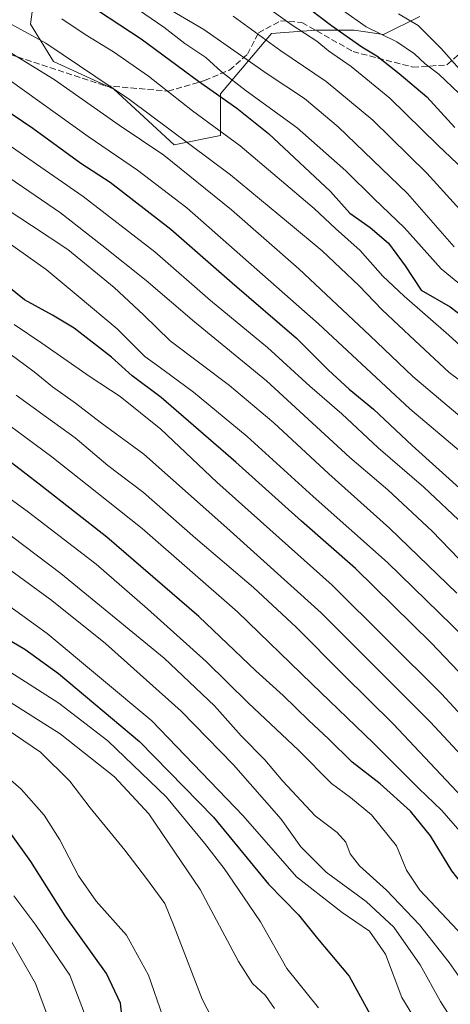
# Model space of a CAD drawing. Units: metres. Extents: x 596889 to 600322, y 4752249 to 4754612.
# Drawn here: x 597342 to 597458, y 4752820 to 4753086 of the extents above; entities that cross this region are included whole.
import ezdxf

# ---------------------------------------------------------------- set-up
doc = ezdxf.new("R2010")
doc.units = ezdxf.units.M
doc.header["$MEASUREMENT"] = 0
doc.linetypes.add('DGN Style 3', pattern=[2.307223, 1.648017, -0.659207])
for name, color, linetype, lineweight in [('Arbolado forestal CxS', 92, 'Continuous', 0), ('Curva de nivel maestra', 30, 'Continuous', 30), ('Curva de nivel normal', 30, 'Continuous', 0), ('Roquedo CxS', 135, 'Continuous', 0), ('Senda', 7, 'DGN Style 3', 0)]:
    doc.layers.add(name, color=color, linetype=linetype, lineweight=lineweight)

# ---------------------------------------------------------------- blocks, each defined once
blk = doc.blocks.new('*U10')
at = {"layer": 'Arbolado forestal CxS', "color": 92, "linetype": 'Continuous', "lineweight": 0}
blk.add_polyline3d([(597347.1079, 4753104.0421, 955.2983), (597344.5985, 4753085.2253, 942.0363), (597350.8715, 4753075.1893, 937.986), (597367.1805, 4753067.6621, 940.1525), (597383.4879, 4753052.6093, 938.0025), (597396.0331, 4753055.1185, 944.4462), (597396.0333, 4753066.4083, 951.2696), (597409.8337, 4753082.7159, 966.87), (597421.7285, 4753083.6873, 972.4866), (597432.1493, 4753083.6873, 978.6202), (597440.1181, 4753082.4613, 981.0461), (597449.9259, 4753087.3651, 986.9003)], dxfattribs=at)

msp = doc.modelspace()

# ---------------------------------------------------------------- linework, layer by layer
at = {"layer": 'Arbolado forestal CxS', "color": 92, "linetype": 'Continuous', "lineweight": 0}
msp.add_polyline3d([(597347.1079, 4753104.0421, 955.2983), (597344.5985, 4753085.2253, 942.0363), (597350.8715, 4753075.1893, 937.986), (597367.1805, 4753067.6621, 940.1525), (597383.4879, 4753052.6093, 938.0025), (597396.0331, 4753055.1185, 944.4462), (597396.0333, 4753066.4083, 951.2696), (597409.8337, 4753082.7159, 966.87), (597421.7285, 4753083.6873, 972.4866), (597432.1493, 4753083.6873, 978.6202), (597440.1181, 4753082.4613, 981.0461), (597449.9259, 4753087.3651, 986.9003)], dxfattribs=at)
at = {"layer": 'Curva de nivel maestra', "color": 30, "linetype": 'Continuous', "lineweight": 30, "flags": 128}
for points, elevation in [([(597408.91, 4753097.9501), (597426.07, 4753084.9001), (597434.24, 4753079.1601), (597438.33, 4753076.7401), (597444.33, 4753071.8801), (597451.83, 4753065.6301), (597459.38, 4753057.2801)], 975), ([(597357.01, 4753092.8901), (597374.59, 4753081.3301), (597390.1, 4753069.8101), (597400.45, 4753062.5201), (597409.01, 4753055.7201), (597425.78, 4753040.0001), (597431, 4753034.1201), (597436.5, 4753030.2801), (597441.47, 4753026.0301), (597445.99, 4753019.9001), (597450.34, 4753013.3701), (597458.15, 4753008.8501), (597463.8, 4753004.5001)], 950), ([(597333.99, 4753064.7401), (597345.26, 4753057.1701), (597358.22, 4753047.7001), (597366.21, 4753042.5001), (597382.54, 4753029.7901), (597399.19, 4753015.2701), (597416.54, 4753000.3901), (597425.25, 4752991.7001), (597430.82, 4752986.5201), (597437.41, 4752981.1101), (597447.92, 4752971.2801), (597462.48, 4752958.1801)], 925), ([(597473.27, 4752896.6401), (597453.01, 4752918.0001), (597432.54, 4752938.0701), (597417.91, 4752950.8901), (597400.2, 4752966.8401), (597379.98, 4752984.3101), (597372.15, 4752990.1801), (597366.52, 4752995.2001), (597356.43, 4753003.0601), (597350.52, 4753006.5401), (597342.99, 4753010.7201), (597328.4, 4753022.4401)], 900), ([(597498, 4752805.0401), (597486.54, 4752820.5701), (597469.45, 4752842.6201), (597458.64, 4752856.2601), (597452.88, 4752865.7201), (597447.41, 4752872.4201), (597439.22, 4752879.8201), (597431.67, 4752885.6801), (597425.26, 4752891.9601), (597419.89, 4752896.9201), (597412.98, 4752903.6801), (597405.55, 4752910.3801), (597390.12, 4752925.0801), (597365.29, 4752946.5201), (597347.73, 4752960.2001), (597332.26, 4752972.1101)], 875), ([(597335.98, 4752920.3801), (597343.06, 4752916.2401), (597352.16, 4752909.6401), (597374.09, 4752891.2401), (597394.11, 4752870.8501), (597409.03, 4752852.6501), (597417.09, 4752844.4401), (597422.22, 4752837.9701), (597430.82, 4752827.8201), (597437.55, 4752815.6001)], 850), ([(597526.65, 4752663.3001), (597517.61, 4752671.6401), (597508.2, 4752679.9001), (597492.95, 4752693.9701), (597482.12, 4752703.1501), (597465.88, 4752718.4301), (597455.75, 4752726.5301), (597443.23, 4752737.1201), (597426.66, 4752753.6901), (597411.28, 4752767.9801), (597400.74, 4752774.4401), (597390.79, 4752778.2801), (597382.79, 4752783.8701), (597376.21, 4752791.9001), (597372.36, 4752799.7701), (597369.92, 4752811.5301), (597368.97, 4752820.4801), (597365.16, 4752828.5301), (597353.96, 4752844.1101), (597344.67, 4752858.8401), (597339, 4752866.7101)], 825)]:
    msp.add_lwpolyline(points, dxfattribs=dict(at, elevation=elevation))
at = {"layer": 'Curva de nivel normal', "color": 30, "linetype": 'Continuous', "lineweight": 0, "flags": 128}
for points, elevation in [([(597324.94, 4753093.23), (597348.79, 4753080.16), (597371.42, 4753064.93), (597398.7, 4753044.5), (597414.42, 4753031.53), (597423.53, 4753023.95), (597433.41, 4753014.56), (597439.74, 4753007.98), (597448.61, 4752999.74), (597457.91, 4752991.03), (597466.62, 4752984.55)], 940), ([(597404.37, 4753092.89), (597415.42, 4753085), (597422.04, 4753080.67), (597425.27, 4753078.01), (597431.4, 4753073.86), (597441.83, 4753065.22), (597454.83, 4753052.53), (597461.88, 4753045.91)], 970), ([(597379.95, 4753090.63), (597391.47, 4753083.79), (597408.68, 4753071.88), (597418.79, 4753065.12), (597427.84, 4753057.48), (597446.61, 4753039.43), (597459.21, 4753025.07)], 960), ([(597373.83, 4753089.16), (597380.71, 4753084.48), (597386.34, 4753080.04), (597392.07, 4753076.23), (597396.21, 4753072.44), (597403, 4753067.21), (597416.74, 4753057.26), (597429.89, 4753045.59), (597437.62, 4753037.99), (597445.81, 4753030.17), (597455.74, 4753019.1), (597467.8, 4753009.16)], 955), ([(597399.41, 4753087.39), (597412.38, 4753078.04), (597424.6, 4753069.79), (597437.24, 4753059.29), (597451.86, 4753044.95), (597462.54, 4753033.12)], 965), ([(597429.02, 4753089.08), (597435.43, 4753084.54), (597443.75, 4753080.5), (597448.48, 4753077.27), (597451.36, 4753074.56), (597455.12, 4753071.71), (597460.58, 4753066.5)], 980), ([(597444.16, 4753088.1), (597449.5, 4753084.93), (597455.71, 4753078.68), (597460.68, 4753073.14)], 985), ([(597353.12, 4753086.75), (597359.43, 4753082.49), (597367.03, 4753077.81), (597376.52, 4753071.17), (597388.45, 4753061.82), (597401.31, 4753052.35), (597421.36, 4753035.38), (597427.16, 4753029.99), (597433.78, 4753024.04), (597439.94, 4753017.12), (597445.67, 4753011.7), (597457.83, 4753001.2), (597467.22, 4752992.59)], 945), ([(597332.48, 4753081.7), (597350.98, 4753070.28), (597368.56, 4753057.98), (597380.65, 4753049.8), (597399.04, 4753035.04), (597417.19, 4753019.11), (597436.46, 4753001.09), (597448.06, 4752989.95), (597467.16, 4752973.86)], 935), ([(597338.85, 4753070.17), (597360.22, 4753054.87), (597373.52, 4753045.79), (597386.93, 4753035.63), (597422.57, 4753004.27), (597447.22, 4752981.25), (597461.18, 4752969.54)], 930), ([(597461.94, 4752949.78), (597451.04, 4752960.07), (597438.65, 4752970.68), (597428.82, 4752979.89), (597420.22, 4752987.4), (597408.73, 4752997.8), (597393.33, 4753010.57), (597378.22, 4753023.73), (597358.87, 4753038.65), (597332.58, 4753056.78)], 920), ([(597330.07, 4753049.7), (597352.73, 4753034.28), (597363.95, 4753025.54), (597375.92, 4753015.96), (597389.03, 4753004.73), (597408.44, 4752988.8), (597431.02, 4752968.06), (597441.27, 4752959.3), (597453.27, 4752948.18), (597472.47, 4752928.27)], 915), ([(597323.23, 4753044.98), (597344.9, 4753030.83), (597354.7, 4753024.33), (597367.23, 4753014.04), (597375.16, 4753006.66), (597382.42, 4752999.63), (597398.48, 4752987.52), (597410.46, 4752977.49), (597425.3, 4752963.69), (597441.76, 4752948.98), (597459.94, 4752931.4)], 910), ([(597462.21, 4752919.22), (597441.2, 4752939.66), (597421.1, 4752957.55), (597403.24, 4752973.8), (597388.74, 4752985.78), (597380.8, 4752991.63), (597375.52, 4752995.42), (597368.02, 4753002.91), (597357.54, 4753011.71), (597348.84, 4753018.88), (597335.44, 4753028.38)], 905), ([(597537.11, 4752809.81), (597519.88, 4752828.24), (597514.64, 4752835.95), (597513.04, 4752839.84), (597511.61, 4752841.25), (597510.68, 4752842.38), (597508, 4752844.36), (597500.46, 4752851.16), (597494.65, 4752858.95), (597489.33, 4752867.33), (597483.03, 4752873.61), (597472.54, 4752886.11), (597455.83, 4752904.16), (597426.2, 4752933.56), (597395.06, 4752961.45), (597379.86, 4752975.73), (597368.84, 4752984.54), (597360.72, 4752989.9), (597347.7, 4752999), (597340.22, 4753004.07)], 895), ([(597530.92, 4752804.28), (597514.16, 4752823.22), (597504.47, 4752836.76), (597497.77, 4752844.13), (597489.07, 4752854.48), (597484.33, 4752861.7), (597480.58, 4752866.61), (597475.08, 4752871.91), (597467.34, 4752880.9), (597452.73, 4752896.56), (597423.23, 4752926.03), (597397.73, 4752949.07), (597375.3, 4752968.96), (597363.46, 4752977.66), (597356.81, 4752982.74), (597350.52, 4752987.22), (597345.56, 4752991.26), (597336.58, 4752997.94)], 890), ([(597340.7, 4752984.94), (597348.92, 4752978.95), (597356.72, 4752973.42), (597365.54, 4752965.91), (597375.22, 4752958.59), (597389.27, 4752946.3), (597404.92, 4752932.95), (597416.49, 4752922.19), (597429.28, 4752909.32), (597442.71, 4752896.08), (597465.68, 4752871.73), (597472.85, 4752863.56), (597477.54, 4752858.02), (597483.36, 4752849.82), (597487.15, 4752845.29), (597492.52, 4752838.56), (597498.94, 4752830.98), (597506.53, 4752819.9)], 885), ([(597510.25, 4752803.28), (597494.71, 4752823.47), (597483.28, 4752837.88), (597476.21, 4752848.3), (597468.93, 4752857.96), (597461.93, 4752865.63), (597455.88, 4752872.58), (597449.72, 4752878.52), (597437.39, 4752890.85), (597420.69, 4752906.87), (597400.61, 4752926.36), (597374.79, 4752948.91), (597362.52, 4752958.63), (597350.41, 4752968.29), (597329.83, 4752983.37)], 880), ([(597320.06, 4752961.45), (597352.84, 4752936.73), (597380.78, 4752913.81), (597394.39, 4752900.96), (597401.58, 4752892.77), (597408.04, 4752886.28), (597412.87, 4752880.57), (597421.59, 4752871.17), (597427.61, 4752866.7), (597429.92, 4752864.09), (597431.06, 4752860.92), (597433.66, 4752857.66), (597440.93, 4752851.07), (597449.82, 4752841.71), (597457.92, 4752831.5), (597465.45, 4752820.71), (597473.24, 4752810.35)], 865), ([(597334.03, 4752960.5), (597343.74, 4752953.6), (597362.4, 4752939.25), (597376.25, 4752927.17), (597392.18, 4752912.95), (597403.61, 4752901.61), (597417.15, 4752888.96), (597426.07, 4752879.87), (597431.17, 4752876.14), (597436.86, 4752871.46), (597443.67, 4752863.1), (597446.38, 4752856.51), (597449.98, 4752851.04), (597461.62, 4752838.75), (597478.39, 4752817.76)], 870), ([(597334.19, 4752941.18), (597350.39, 4752929.38), (597364.89, 4752917.75), (597385.35, 4752899.47), (597399.56, 4752884.94), (597412.45, 4752870.28), (597417.76, 4752862.77), (597424.65, 4752855.93), (597435.47, 4752848.01), (597442.88, 4752841.07), (597450.01, 4752830.91), (597455.5, 4752820.92), (597462.75, 4752809.6)], 860), ([(597326.86, 4752936.56), (597349.14, 4752920.5), (597377.46, 4752896.9), (597402.19, 4752871.17), (597416.61, 4752854.71), (597428.96, 4752844.99), (597436.36, 4752839.99), (597440.66, 4752833.76), (597445.07, 4752822.04), (597457.15, 4752802.26)], 855), ([(597335.26, 4752912.42), (597344.22, 4752906.74), (597352.27, 4752901.64), (597365.56, 4752891.44), (597381.41, 4752876.19), (597391.67, 4752863.78), (597397.04, 4752856.97), (597402.27, 4752849.27), (597406.88, 4752842.54), (597413.98, 4752829.91), (597422.56, 4752819.23)], 845), ([(597333.86, 4752905.14), (597352.64, 4752893.34), (597367.32, 4752881.69), (597376.67, 4752871.7), (597390.5, 4752851.24), (597400.93, 4752831.81), (597404.72, 4752825.8), (597408.17, 4752822.54), (597410.65, 4752819.06)], 840), ([(597395.09, 4752813.79), (597391.02, 4752821.55), (597383.5, 4752841.2), (597380.97, 4752847.42), (597376.02, 4752854.23), (597370.16, 4752861.91), (597360.78, 4752873.33), (597355.22, 4752880.59), (597347.32, 4752888.35), (597335.99, 4752896.02)], 835), ([(597380.44, 4752816.9), (597376.52, 4752828.12), (597370.56, 4752838.91), (597362.36, 4752848.06), (597357.62, 4752854.98), (597352.57, 4752864.7), (597348.31, 4752871.34), (597342.07, 4752878.35), (597333.41, 4752885.83)], 830), ([(597340.12, 4752849.54), (597346.1, 4752841.61), (597355.25, 4752828.08), (597358.98, 4752818.44), (597360.54, 4752809.05), (597363.53, 4752801.89), (597365.46, 4752795.66), (597366.97, 4752787.56), (597368.64, 4752782.74), (597370.49, 4752780.14), (597374.02, 4752777.68), (597384.11, 4752772.99), (597399.88, 4752764.02), (597421.47, 4752745.48), (597433.28, 4752734.97), (597447.52, 4752723.45), (597463.84, 4752709.49), (597475.85, 4752698.1), (597489.4, 4752685.83), (597499.44, 4752676.22), (597510.04, 4752667.41)], 820), ([(597339.23, 4752837.66), (597345.96, 4752825.87), (597353.53, 4752805.44), (597358.42, 4752793.44), (597362.08, 4752782.12), (597364.34, 4752777.77), (597366.06, 4752776.09), (597375.08, 4752770.15), (597385.05, 4752765.01), (597389.22, 4752762.25), (597393.8, 4752759.04), (597400.35, 4752753.25), (597410.86, 4752742.77), (597421.78, 4752733.24), (597431.22, 4752725.28), (597448.08, 4752712.45), (597464.57, 4752698.48), (597481.56, 4752682.78), (597505.45, 4752661.03)], 815)]:
    msp.add_lwpolyline(points, dxfattribs=dict(at, elevation=elevation))
at = {"layer": 'Roquedo CxS', "color": 135, "linetype": 'Continuous', "lineweight": 0}
for points in [[(597449.9259, 4753087.3651, 986.9003), (597440.1181, 4753082.4613, 981.0461), (597432.1493, 4753083.6873, 978.6202), (597421.7285, 4753083.6873, 972.4866), (597409.8337, 4753082.7159, 966.87), (597396.0333, 4753066.4083, 951.2696), (597396.0331, 4753055.1185, 944.4462), (597383.4879, 4753052.6093, 938.0025), (597367.1805, 4753067.6621, 940.1525), (597350.8715, 4753075.1893, 937.986), (597344.5985, 4753085.2253, 942.0363), (597347.1079, 4753104.0421, 955.2983)], [(597347.1079, 4753104.0421, 955.2983), (597344.5985, 4753085.2253, 942.0363), (597350.8715, 4753075.1893, 937.986), (597367.1805, 4753067.6621, 940.1525), (597383.4879, 4753052.6093, 938.0025), (597396.0331, 4753055.1185, 944.4462), (597396.0333, 4753066.4083, 951.2696), (597409.8337, 4753082.7159, 966.87), (597421.7285, 4753083.6873, 972.4866), (597432.1493, 4753083.6873, 978.6202), (597440.1181, 4753082.4613, 981.0461), (597449.9259, 4753087.3651, 986.9003)]]:
    msp.add_polyline3d(points, dxfattribs=at)
at = {"layer": 'Senda', "color": 7, "linetype": 'DGN Style 3', "lineweight": 0}
msp.add_polyline3d([(597330.1301, 4753079.9901, 940.3079), (597364.8101, 4753068.6301, 943.4295), (597381.7801, 4753067.1701, 945.1262), (597391.7101, 4753070.0101, 951.9964), (597398.4701, 4753072.8601, 958.6266), (597403.3101, 4753077.1401, 964.4221), (597406.2701, 4753082.9101, 966.1827), (597412.2201, 4753086.1601, 969.6558), (597418.0701, 4753085.7101, 973.0383), (597431.8701, 4753077.8601, 981.2806), (597448.0801, 4753073.6401, 990.3666), (597457.3001, 4753074.2601, 997.3359), (597462.4401, 4753078.8001, 998.9767), (597468.5701, 4753082.1901, 997.6442), (597475.9401, 4753083.8301, 1000.5182), (597488.0601, 4753081.6601, 1004.2239), (597501.8849, 4753079.4875, 1006.7817)], dxfattribs=at)

# ---------------------------------------------------------------- block references
at = {"layer": 'Arbolado forestal CxS', "color": 92, "linetype": 'Continuous', "lineweight": 0}
msp.add_blockref('*U10', (0, 0), dxfattribs=at)

doc.saveas('drawing.dxf')
